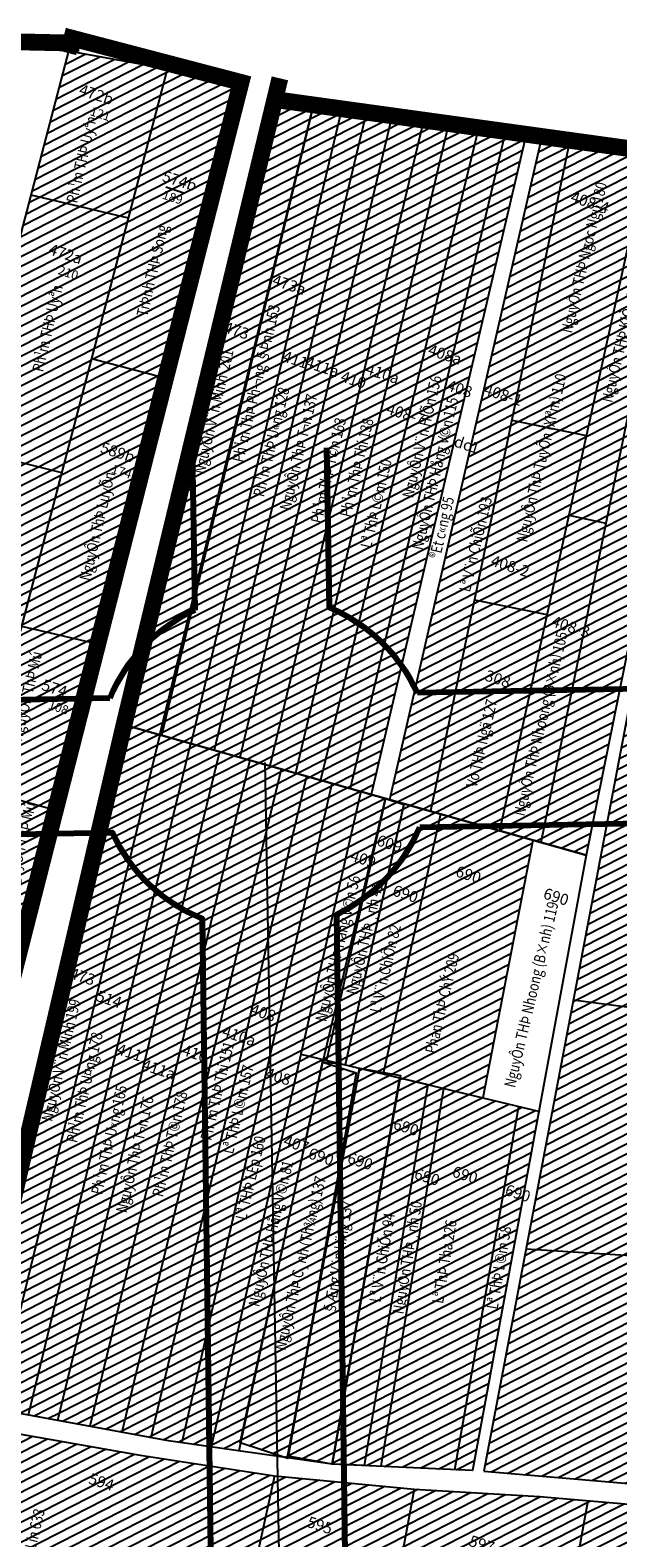
# Model space of a CAD drawing. Extents: x -695011 to 594726, y -7156 to 2337017.
# Drawn here: x 587079 to 587131, y 2334816 to 2334951 of the extents above; entities that cross this region are included whole.
import ezdxf
from ezdxf.enums import TextEntityAlignment as Align

# ---------------------------------------------------------------- set-up
doc = ezdxf.new("R2010")
doc.units = 0
doc.header["$LTSCALE"] = 50
for name, pattern in [('ACAD_ISO04W100', [30, 24, -3, 0, -3]), ('CENTERX2', [4, 2.5, -0.5, 0.5, -0.5]), ('CONTINOUS', [0])]:
    doc.linetypes.add(name, pattern=pattern)
for name, color, linetype in [('$$GT_PKV_TIMDUONG', 9, 'CENTERX2'), ('CHUHO', 7, 'Continuous'), ('CONG', 150, 'Continuous'), ('duong bo dien tich', 2, 'Continuous'), ('NOI', 4, 'Continuous'), ('NÈI', 7, 'Continuous'), ('RGDUONG', 3, 'Continuous'), ('SOTHUA', 2, 'Continuous')]:
    doc.layers.add(name, color=color, linetype=linetype)
doc.layers.add('&&V-GT', color=7, linetype='ACAD_ISO04W100', lineweight=80)
doc.styles.add('KIEUNHA', font='VNARIALN.TTF', dxfattribs={"oblique": 15})
doc.styles.add('VNT', font='VNTIME.TTF')
pattern_1 = [(27.003863447, (-695011.5734, 301607.5768), (-0.3604026472, 0.70721212828), [])]

msp = doc.modelspace()

# ---------------------------------------------------------------- hatches: boundary and pattern name
at = {"layer": 'duong bo dien tich'}
h = msp.add_hatch(dxfattribs=at)
h.set_pattern_fill('ANSI31', color=1, scale=0.25, angle=-17.99614, style=0)
h.set_pattern_definition(pattern_1)
h.paths.add_polyline_path([(587090.968, 2334947.417), (587082.136, 2334949.022), (587078.769, 2334936.164), (587087.482, 2334934.102)])
h.paths.add_polyline_path([(587082.647, 2334944.84), (587086.348, 2334943.638), (587086.821, 2334945.093), (587083.12, 2334946.296)], flags=24)
h.paths.add_polyline_path([(587083.73, 2334943.076), (587086.09, 2334942.31), (587086.462, 2334943.456), (587084.102, 2334944.222)], flags=24)
h.paths.add_polyline_path([(587083.466, 2334934.897), (587085.35, 2334943.041), (587083.404, 2334943.491), (587081.52, 2334935.347)], flags=25)
h = msp.add_hatch(dxfattribs=at)
h.set_pattern_fill('ANSI31', color=1, scale=0.25, angle=-17.99614, style=0)
h.set_pattern_definition(pattern_1)
h.paths.add_polyline_path([(587097.839, 2334946.168), (587090.968, 2334947.417), (587084.194, 2334921.54), (587090.988, 2334919.756)])
h.paths.add_polyline_path([(587090.069, 2334937.127), (587093.768, 2334935.925), (587094.239, 2334937.376), (587090.541, 2334938.578)], flags=24)
h.paths.add_polyline_path([(587090.104, 2334935.631), (587092.474, 2334934.861), (587092.853, 2334936.027), (587090.483, 2334936.797)], flags=24)
h.paths.add_polyline_path([(587089.743, 2334924.747), (587091.564, 2334932.616), (587089.618, 2334933.066), (587087.797, 2334925.197)], flags=24)
h = msp.add_hatch(dxfattribs=at)
h.set_pattern_fill('ANSI31', color=5, scale=0.25, angle=-17.99614, style=0)
h.set_pattern_definition(pattern_1)
h.paths.add_polyline_path([(587087.101, 2334888.801), (587090.318, 2334887.893), (587104.053, 2334944.227), (587100.579, 2334944.69)])
h.paths.add_polyline_path([(587095.531, 2334923.633), (587098.494, 2334922.671), (587098.967, 2334924.128), (587096.004, 2334925.091)], flags=24)
h.paths.add_polyline_path([(587094.874, 2334910.647), (587097.623, 2334922.281), (587095.532, 2334922.775), (587092.783, 2334911.141)], flags=24)
h = msp.add_hatch(dxfattribs=at)
h.set_pattern_fill('ANSI31', color=1, scale=0.25, angle=-17.99614, style=0)
h.set_pattern_definition(pattern_1)
h.paths.add_polyline_path([(587106.565, 2334943.893), (587104.012, 2334944.059), (587090.449, 2334887.856), (587093.088, 2334887.111)])
h.paths.add_polyline_path([(587099.882, 2334927.839), (587103.584, 2334926.637), (587104.058, 2334928.095), (587100.356, 2334929.297)], flags=25)
h.paths.add_polyline_path([(587098.31, 2334911.722), (587101.499, 2334925.218), (587099.545, 2334925.68), (587096.356, 2334912.184)], flags=24)
h = msp.add_hatch(dxfattribs=at)
h.set_pattern_fill('ANSI31', color=1, scale=0.25, angle=-17.99614, style=0)
h.set_pattern_definition(pattern_1)
h.paths.add_polyline_path([(587108.786, 2334943.597), (587106.565, 2334943.893), (587093.088, 2334887.111), (587095.156, 2334886.527)])
h = msp.add_hatch(dxfattribs=at)
h.set_pattern_fill('ANSI31', color=1, scale=0.25, angle=-17.99614, style=0)
h.set_pattern_definition(pattern_1)
h.paths.add_polyline_path([(587111.055, 2334943.295), (587108.786, 2334943.597), (587095.156, 2334886.527), (587097.447, 2334885.88)])
h = msp.add_hatch(dxfattribs=at)
h.set_pattern_fill('ANSI31', color=1, scale=0.25, angle=-17.99614, style=0)
h.set_pattern_definition(pattern_1)
h.paths.add_polyline_path([(587113.896, 2334942.916), (587111.055, 2334943.295), (587097.447, 2334885.88), (587100.134, 2334885.122)])
h = msp.add_hatch(dxfattribs=at)
h.set_pattern_fill('ANSI31', color=1, scale=0.25, angle=-17.99614, style=0)
h.set_pattern_definition(pattern_1)
h.paths.add_polyline_path([(587116.149, 2334942.616), (587113.896, 2334942.916), (587100.134, 2334885.122), (587102.418, 2334884.477)])
h = msp.add_hatch(dxfattribs=at)
h.set_pattern_fill('ANSI31', color=1, scale=0.25, angle=-17.99614, style=0)
h.set_pattern_definition(pattern_1)
h.paths.add_polyline_path([(587118.81, 2334942.262), (587116.149, 2334942.616), (587102.418, 2334884.477), (587104.668, 2334883.842)])
h = msp.add_hatch(dxfattribs=at)
h.set_pattern_fill('ANSI31', color=1, scale=0.25, angle=-17.99614, style=0)
h.set_pattern_definition(pattern_1)
h.paths.add_polyline_path([(587121.227, 2334941.94), (587118.81, 2334942.262), (587104.668, 2334883.842), (587107.318, 2334883.094)])
h = msp.add_hatch(dxfattribs=at)
h.set_pattern_fill('ANSI31', color=1, scale=0.25, angle=-17.99614, style=0)
h.set_pattern_definition(pattern_1)
h.paths.add_polyline_path([(587123.078, 2334941.693), (587121.227, 2334941.94), (587107.318, 2334883.094), (587109.184, 2334882.567)])
h.paths.add_polyline_path([(587115.493, 2334918.421), (587118.456, 2334917.458), (587118.929, 2334918.915), (587115.966, 2334919.878)], flags=25)
h.paths.add_polyline_path([(587114.367, 2334903.86), (587117.563, 2334917.384), (587115.473, 2334917.878), (587112.277, 2334904.354)], flags=25)
h.paths.add_polyline_path([(587113.814, 2334921.6), (587117.516, 2334920.398), (587117.989, 2334921.855), (587114.288, 2334923.057)], flags=9)
h = msp.add_hatch(dxfattribs=at)
h.set_pattern_fill('ANSI31', color=1, scale=0.25, angle=-17.99614, style=0)
h.set_pattern_definition(pattern_1)
h.paths.add_polyline_path([(587126.992, 2334941.172), (587124.477, 2334941.507), (587110.839, 2334882.1), (587114.486, 2334881.071)])
h = msp.add_hatch(dxfattribs=at)
h.set_pattern_fill('ANSI31', color=1, scale=0.25, angle=-17.99614, style=0)
h.set_pattern_definition(pattern_1)
h.paths.add_polyline_path([(587134.041, 2334940.233), (587126.992, 2334941.172), (587121.76, 2334916.031), (587128.42, 2334914.672)])
h = msp.add_hatch(dxfattribs=at)
h.set_pattern_fill('ANSI31', color=1, scale=0.25, angle=-17.99614, style=0)
h.set_pattern_definition(pattern_1)
h.paths.add_polyline_path([(587140.956, 2334939.312), (587136.883, 2334939.855), (587124.364, 2334878.282), (587128.418, 2334877.138)])
h = msp.add_hatch(dxfattribs=at)
h.set_pattern_fill('ANSI31', color=1, scale=0.25, angle=-17.99614, style=0)
h.set_pattern_definition(pattern_1)
h.paths.add_polyline_path([(587136.883, 2334939.855), (587134.041, 2334940.233), (587126.849, 2334907.526), (587130.165, 2334906.813)])
h = msp.add_hatch(dxfattribs=at)
h.set_pattern_fill('ANSI31', color=1, scale=0.25, angle=-17.99614, style=0)
h.set_pattern_definition(pattern_1)
h.paths.add_polyline_path([(587087.482, 2334934.102), (587078.769, 2334936.164), (587072.841, 2334913.53), (587081.525, 2334911.344), (587084.194, 2334921.54)])
h = msp.add_hatch(dxfattribs=at)
h.set_pattern_fill('ANSI31', color=1, scale=0.25, angle=-17.99614, style=0)
h.set_pattern_definition(pattern_1)
h.paths.add_polyline_path([(587090.988, 2334919.756), (587084.194, 2334921.54), (587077.93, 2334897.609), (587084.846, 2334895.994)])
h = msp.add_hatch(dxfattribs=at)
h.set_pattern_fill('ANSI31', color=1, scale=0.25, angle=-17.99614, style=0)
h.set_pattern_definition(pattern_1)
h.paths.add_polyline_path([(587128.42, 2334914.672), (587121.76, 2334916.031), (587118.416, 2334899.961), (587124.898, 2334898.654)])
h = msp.add_hatch(dxfattribs=at)
h.set_pattern_fill('ANSI31', color=1, scale=0.25, angle=-17.99614, style=0)
h.set_pattern_definition(pattern_1)
h.paths.add_polyline_path([(587081.525, 2334911.344), (587072.841, 2334913.53), (587067.128, 2334891.716), (587075.812, 2334889.517)])
h = msp.add_hatch(dxfattribs=at)
h.set_pattern_fill('ANSI31', color=5, scale=0.25, angle=-17.99614, style=0)
h.set_pattern_definition(pattern_1)
h.paths.add_polyline_path([(587124.898, 2334898.654), (587118.416, 2334899.961), (587114.486, 2334881.071), (587120.649, 2334879.331)])
h.paths.add_polyline_path([(587118.892, 2334892.497), (587121.856, 2334891.535), (587122.329, 2334892.992), (587119.366, 2334893.955)], flags=24)
h.paths.add_polyline_path([(587119.184, 2334882.657), (587121.182, 2334891.109), (587119.238, 2334891.569), (587117.24, 2334883.117)], flags=24)
h = msp.add_hatch(dxfattribs=at)
h.set_pattern_fill('ANSI31', color=3, scale=0.25, angle=-17.99614, style=0)
h.set_pattern_definition(pattern_1)
h.paths.add_polyline_path([(587084.846, 2334895.994), (587077.93, 2334897.609), (587074.128, 2334883.084), (587081.013, 2334881.165)])
h.paths.add_polyline_path([(587079.269, 2334891.661), (587082.228, 2334890.7), (587082.7, 2334892.151), (587079.74, 2334893.112)], flags=24)
h.paths.add_polyline_path([(587079.907, 2334890.029), (587082.277, 2334889.259), (587082.656, 2334890.424), (587080.286, 2334891.194)], flags=24)
h.paths.add_polyline_path([(587078.538, 2334886.761), (587080.409, 2334894.851), (587078.317, 2334895.335), (587076.445, 2334887.245)], flags=24)
h = msp.add_hatch(dxfattribs=at)
h.set_pattern_fill('ANSI31', color=1, scale=0.25, angle=-17.99614, style=0)
h.set_pattern_definition(pattern_1)
h.paths.add_polyline_path([(587155.063, 2334891.474), (587133.075, 2334894.875), (587127.254, 2334864.222), (587150.605, 2334861.135)])
h = msp.add_hatch(dxfattribs=at)
h.set_pattern_fill('ANSI31', color=5, scale=0.25, angle=-17.99614, style=0)
h.set_pattern_definition(pattern_1)
h.paths.add_polyline_path([(587072.573, 2334828.193), (587075.65, 2334827.631), (587090.318, 2334887.893), (587087.159, 2334888.784)])
h.paths.add_polyline_path([(587081.964, 2334865.822), (587084.529, 2334864.989), (587085.003, 2334866.447), (587082.438, 2334867.281)], flags=24)
h.paths.add_polyline_path([(587081.249, 2334852.784), (587083.945, 2334864.194), (587081.854, 2334864.688), (587079.158, 2334853.278)], flags=24)
h = msp.add_hatch(dxfattribs=at)
h.set_pattern_fill('ANSI31', color=1, scale=0.25, angle=-17.99614, style=0)
h.set_pattern_definition(pattern_1)
h.paths.add_polyline_path([(587093.051, 2334887.121), (587090.318, 2334887.893), (587075.65, 2334827.631), (587078.523, 2334827.106)])
h.paths.add_polyline_path([(587084.142, 2334863.858), (587087.105, 2334862.896), (587087.578, 2334864.352), (587084.615, 2334865.315)], flags=25)
h.paths.add_polyline_path([(587083.518, 2334850.811), (587085.967, 2334861.176), (587083.578, 2334861.741), (587081.129, 2334851.376)], flags=24)
h = msp.add_hatch(dxfattribs=at)
h.set_pattern_fill('ANSI31', color=1, scale=0.25, angle=-17.99614, style=0)
h.set_pattern_definition(pattern_1)
h.paths.add_polyline_path([(587095.626, 2334886.394), (587093.051, 2334887.121), (587078.523, 2334827.106), (587081.166, 2334826.623)])
h.paths.add_polyline_path([(587088.223, 2334857.707), (587091.924, 2334856.505), (587092.397, 2334857.961), (587088.696, 2334859.163)], flags=9)
h.paths.add_polyline_path([(587086.096, 2334859.079), (587089.046, 2334858.121), (587089.511, 2334859.553), (587086.561, 2334860.512)], flags=25)
h.paths.add_polyline_path([(587085.677, 2334846.255), (587088.031, 2334856.219), (587086.077, 2334856.681), (587083.722, 2334846.717)], flags=24)
h = msp.add_hatch(dxfattribs=at)
h.set_pattern_fill('ANSI31', color=1, scale=0.25, angle=-17.99614, style=0)
h.set_pattern_definition(pattern_1)
h.paths.add_polyline_path([(587098.348, 2334885.626), (587095.626, 2334886.394), (587081.166, 2334826.623), (587084.034, 2334826.1)])
h.paths.add_polyline_path([(587088.223, 2334857.707), (587091.924, 2334856.505), (587092.397, 2334857.961), (587088.696, 2334859.163)], flags=25)
h.paths.add_polyline_path([(587087.915, 2334844.607), (587090.355, 2334854.93), (587088.264, 2334855.424), (587085.825, 2334845.101)], flags=24)
h = msp.add_hatch(dxfattribs=at)
h.set_pattern_fill('ANSI31', color=1, scale=0.25, angle=-17.99614, style=0)
h.set_pattern_definition(pattern_1)
h.paths.add_polyline_path([(587101.141, 2334884.837), (587098.348, 2334885.626), (587084.034, 2334826.1), (587086.919, 2334825.573)])
h.paths.add_polyline_path([(587091.834, 2334859.013), (587094.796, 2334858.051), (587095.27, 2334859.507), (587092.307, 2334860.47)], flags=25)
h.paths.add_polyline_path([(587091.109, 2334846.076), (587093.272, 2334855.233), (587091.364, 2334855.684), (587089.201, 2334846.527)], flags=24)
h.paths.add_polyline_path([(587088.223, 2334857.707), (587091.924, 2334856.505), (587092.397, 2334857.961), (587088.696, 2334859.163)], flags=9)
h = msp.add_hatch(dxfattribs=at)
h.set_pattern_fill('ANSI31', color=1, scale=0.25, angle=-17.99614, style=0)
h.set_pattern_definition(pattern_1)
h.paths.add_polyline_path([(587103.401, 2334884.199), (587101.141, 2334884.837), (587086.919, 2334825.573), (587089.5, 2334825.102)])
h.paths.add_polyline_path([(587097.924, 2334862.649), (587100.886, 2334861.687), (587101.36, 2334863.143), (587098.397, 2334864.106)], flags=24)
h.paths.add_polyline_path([(587095.408, 2334860.688), (587099.109, 2334859.486), (587099.583, 2334860.943), (587095.881, 2334862.145)], flags=24)
h.paths.add_polyline_path([(587095.426, 2334851.114), (587097.546, 2334860.082), (587095.627, 2334860.536), (587093.508, 2334851.567)], flags=24)
h = msp.add_hatch(dxfattribs=at)
h.set_pattern_fill('ANSI31', color=1, scale=0.25, angle=-17.99614, style=0)
h.set_pattern_definition(pattern_1)
h.paths.add_polyline_path([(587105.687, 2334883.554), (587103.401, 2334884.199), (587089.5, 2334825.102), (587091.085, 2334824.812), (587092.278, 2334824.642)])
h.paths.add_polyline_path([(587098.903, 2334857.063), (587102.605, 2334855.861), (587103.078, 2334857.318), (587099.376, 2334858.52)], flags=9)
h.paths.add_polyline_path([(587097.924, 2334862.649), (587100.886, 2334861.687), (587101.36, 2334863.143), (587098.397, 2334864.106)], flags=25)
h.paths.add_polyline_path([(587097.378, 2334849.913), (587099.296, 2334858.031), (587097.378, 2334858.484), (587095.459, 2334850.366)], flags=24)
h.paths.add_polyline_path([(587095.408, 2334860.688), (587099.109, 2334859.486), (587099.583, 2334860.943), (587095.881, 2334862.145)], flags=9)
h = msp.add_hatch(dxfattribs=at)
h.set_pattern_fill('ANSI31', color=3, scale=0.25, angle=-17.99614, style=0)
h.set_pattern_definition(pattern_1)
h.paths.add_polyline_path([(587081.013, 2334881.165), (587074.128, 2334883.084), (587071.606, 2334873.448), (587078.529, 2334871.558)])
h.paths.add_polyline_path([(587074.785, 2334881.371), (587077.748, 2334880.409), (587078.221, 2334881.865), (587075.258, 2334882.828)], flags=24)
h.paths.add_polyline_path([(587075.843, 2334879.616), (587077.612, 2334879.042), (587077.984, 2334880.188), (587076.215, 2334880.762)], flags=24)
h.paths.add_polyline_path([(587077.964, 2334873.265), (587079.836, 2334881.355), (587077.743, 2334881.839), (587075.872, 2334873.749)], flags=24)
h = msp.add_hatch(dxfattribs=at)
h.set_pattern_fill('ANSI31', color=1, scale=0.25, angle=-17.99614, style=0)
h.set_pattern_definition(pattern_1)
h.paths.add_polyline_path([(587108.262, 2334882.827), (587105.687, 2334883.554), (587092.278, 2334824.642), (587094.901, 2334824.267)])
h.paths.add_polyline_path([(587098.903, 2334857.063), (587102.605, 2334855.861), (587103.078, 2334857.318), (587099.376, 2334858.52)], flags=25)
h.paths.add_polyline_path([(587098.577, 2334843.993), (587100.478, 2334852.039), (587098.534, 2334852.498), (587096.633, 2334844.453)], flags=24)
h = msp.add_hatch(dxfattribs=at)
h.set_pattern_fill('ANSI31', color=1, scale=0.25, angle=-17.99614, style=0)
h.set_pattern_definition(pattern_1)
h.paths.add_polyline_path([(587110.478, 2334882.202), (587108.262, 2334882.827), (587102.909, 2334859.364), (587105.207, 2334858.812)])
h.paths.add_polyline_path([(587106.882, 2334876.391), (587109.844, 2334875.429), (587110.317, 2334876.886), (587107.355, 2334877.848)], flags=24)
h.paths.add_polyline_path([(587105.74, 2334861.698), (587108.799, 2334874.646), (587106.709, 2334875.14), (587103.649, 2334862.192)], flags=24)
h = msp.add_hatch(dxfattribs=at)
h.set_pattern_fill('ANSI31', color=1, scale=0.25, angle=-17.99614, style=0)
h.set_pattern_definition(pattern_1)
h.paths.add_polyline_path([(587112.111, 2334881.671), (587110.478, 2334882.202), (587105.207, 2334858.812), (587106.875, 2334858.411)])
h.paths.add_polyline_path([(587108.503, 2334864.118), (587110.83, 2334873.968), (587108.74, 2334874.462), (587106.412, 2334864.612)], flags=25)
h.paths.add_polyline_path([(587106.882, 2334876.391), (587109.844, 2334875.429), (587110.317, 2334876.886), (587107.355, 2334877.848)], flags=9)
h.paths.add_polyline_path([(587109.209, 2334877.767), (587112.172, 2334876.805), (587112.645, 2334878.262), (587109.682, 2334879.224)], flags=25)
h = msp.add_hatch(dxfattribs=at)
h.set_pattern_fill('ANSI31', color=1, scale=0.25, angle=-17.99614, style=0)
h.set_pattern_definition(pattern_1)
h.paths.add_polyline_path([(587115.383, 2334880.817), (587112.126, 2334881.737), (587106.875, 2334858.411), (587108.138, 2334858.108), (587110.306, 2334857.727)])
h = msp.add_hatch(dxfattribs=at)
h.set_pattern_fill('ANSI31', color=1, scale=0.25, angle=-17.99614, style=0)
h.set_pattern_definition(pattern_1)
h.paths.add_polyline_path([(587123.635, 2334878.488), (587115.383, 2334880.817), (587110.277, 2334857.595), (587119.177, 2334855.458)])
h.paths.add_polyline_path([(587116.268, 2334874.998), (587119.23, 2334874.036), (587119.704, 2334875.492), (587116.741, 2334876.455)], flags=24)
h.paths.add_polyline_path([(587115.503, 2334858.883), (587117.559, 2334867.583), (587115.651, 2334868.034), (587113.595, 2334859.334)], flags=24)
h = msp.add_hatch(dxfattribs=at)
h.set_pattern_fill('ANSI31', color=1, scale=0.25, angle=-17.99614, style=0)
h.set_pattern_definition(pattern_1)
h.paths.add_polyline_path([(587127.254, 2334864.222), (587123.027, 2334841.967), (587147.559, 2334840.406), (587150.605, 2334861.135)])
h.paths.add_polyline_path([(587134.557, 2334842.65), (587137.343, 2334854.438), (587135.252, 2334854.932), (587132.467, 2334843.144)], flags=24)
h.paths.add_polyline_path([(587135.47, 2334858.744), (587138.034, 2334857.911), (587138.507, 2334859.368), (587135.944, 2334860.201)], flags=24)
h = msp.add_hatch(dxfattribs=at)
h.set_pattern_fill('ANSI31', color=1, scale=0.25, angle=-17.99614, style=0)
h.set_pattern_definition(pattern_1)
h.paths.add_polyline_path([(587104.88, 2334858.891), (587102.909, 2334859.364), (587094.901, 2334824.267), (587097.372, 2334823.914), (587097.519, 2334824.599), (587097.484, 2334824.61), (587100.432, 2334838.17)])
h.paths.add_polyline_path([(587100.895, 2334850.91), (587103.858, 2334849.947), (587104.331, 2334851.404), (587101.369, 2334852.367)], flags=25)
h.paths.add_polyline_path([(587099.752, 2334836.217), (587102.812, 2334849.165), (587100.721, 2334849.659), (587097.661, 2334836.711)], flags=24)
h.paths.add_polyline_path([(587098.903, 2334857.063), (587102.605, 2334855.861), (587103.078, 2334857.318), (587099.376, 2334858.52)], flags=9)
h = msp.add_hatch(dxfattribs=at)
h.set_pattern_fill('ANSI31', color=1, scale=0.25, angle=-17.99614, style=0)
h.set_pattern_definition(pattern_1)
h.paths.add_polyline_path([(587107.844, 2334857.687), (587104.884, 2334858.649), (587100.432, 2334838.17), (587097.519, 2334824.599), (587101.396, 2334823.34), (587101.688, 2334823.298), (587103.336, 2334832.192)])
h.paths.add_polyline_path([(587103.089, 2334849.791), (587106.052, 2334848.828), (587106.525, 2334850.285), (587103.562, 2334851.247)], flags=24)
h.paths.add_polyline_path([(587102.095, 2334832.296), (587105.614, 2334847.186), (587103.459, 2334847.695), (587099.941, 2334832.806)], flags=24)
h.paths.add_polyline_path([(587100.895, 2334850.91), (587103.858, 2334849.947), (587104.331, 2334851.404), (587101.369, 2334852.367)], flags=9)
h = msp.add_hatch(dxfattribs=at)
h.set_pattern_fill('ANSI31', color=1, scale=0.25, angle=-17.99614, style=0)
h.set_pattern_definition(pattern_1)
h.paths.add_polyline_path([(587111.767, 2334857.237), (587108.138, 2334858.108), (587101.785, 2334823.418), (587105.703, 2334822.725)])
h.paths.add_polyline_path([(587106.584, 2334849.383), (587109.547, 2334848.421), (587110.02, 2334849.878), (587107.057, 2334850.84)], flags=24)
h.paths.add_polyline_path([(587106.483, 2334835.631), (587108.201, 2334845.987), (587106.239, 2334846.312), (587104.521, 2334835.957)], flags=24)
h = msp.add_hatch(dxfattribs=at)
h.set_pattern_fill('ANSI31', color=1, scale=0.25, angle=-17.99614, style=0)
h.set_pattern_definition(pattern_1)
h.paths.add_polyline_path([(587114.259, 2334856.639), (587111.767, 2334857.237), (587105.703, 2334822.725), (587108.573, 2334822.59)])
h.paths.add_polyline_path([(587110.684, 2334852.433), (587113.646, 2334851.47), (587114.119, 2334852.927), (587111.157, 2334853.89)], flags=25)
h.paths.add_polyline_path([(587110.274, 2334836.805), (587111.686, 2334845.314), (587110.066, 2334845.583), (587108.654, 2334837.074)], flags=24)
h = msp.add_hatch(dxfattribs=at)
h.set_pattern_fill('ANSI31', color=1, scale=0.25, angle=-17.99614, style=0)
h.set_pattern_definition(pattern_1)
h.paths.add_polyline_path([(587115.648, 2334856.305), (587114.259, 2334856.639), (587108.573, 2334822.59), (587110.067, 2334822.52)])
h.paths.add_polyline_path([(587112.558, 2334847.979), (587115.521, 2334847.017), (587115.994, 2334848.474), (587113.031, 2334849.436)], flags=25)
h.paths.add_polyline_path([(587112.691, 2334835.605), (587114.347, 2334845.589), (587112.228, 2334845.941), (587110.572, 2334835.956)], flags=25)
h = msp.add_hatch(dxfattribs=at)
h.set_pattern_fill('ANSI31', color=1, scale=0.25, angle=-17.99614, style=0)
h.set_pattern_definition(pattern_1)
h.paths.add_polyline_path([(587122.373, 2334854.69), (587115.648, 2334856.305), (587110.067, 2334822.52), (587116.654, 2334822.21)])
h.paths.add_polyline_path([(587115.956, 2334848.162), (587118.919, 2334847.199), (587119.392, 2334848.656), (587116.43, 2334849.618)], flags=24)
h.paths.add_polyline_path([(587116.178, 2334836.59), (587117.485, 2334844.466), (587115.55, 2334844.787), (587114.244, 2334836.911)], flags=24)
h.paths.add_polyline_path([(587112.558, 2334847.979), (587115.521, 2334847.017), (587115.994, 2334848.474), (587113.031, 2334849.436)], flags=9)
h.paths.add_polyline_path([(587112.691, 2334835.605), (587114.347, 2334845.589), (587112.228, 2334845.941), (587110.572, 2334835.956)], flags=9)
h = msp.add_hatch(dxfattribs=at)
h.set_pattern_fill('ANSI31', color=1, scale=0.25, angle=-17.99614, style=0)
h.set_pattern_definition(pattern_1)
h.paths.add_polyline_path([(587124.187, 2334854.255), (587122.373, 2334854.69), (587116.654, 2334822.21), (587118.249, 2334822.135)])
h.paths.add_polyline_path([(587120.68, 2334846.522), (587123.642, 2334845.559), (587124.116, 2334847.016), (587121.153, 2334847.978)], flags=25)
h.paths.add_polyline_path([(587121.059, 2334836.075), (587122.327, 2334843.72), (587120.383, 2334844.043), (587119.114, 2334836.398)], flags=25)
h = msp.add_hatch(dxfattribs=at)
h.set_pattern_fill('ANSI31', color=1, scale=0.25, angle=-17.99614, style=0)
h.set_pattern_definition(pattern_1)
h.paths.add_polyline_path([(587147.559, 2334840.406), (587123.027, 2334841.967), (587119.25, 2334822.076), (587144.552, 2334819.944)])
h.paths.add_polyline_path([(587133.6, 2334821.176), (587136.446, 2334833.222), (587134.345, 2334833.718), (587131.499, 2334821.673)], flags=24)
h.paths.add_polyline_path([(587134.313, 2334837.337), (587137.276, 2334836.375), (587137.749, 2334837.831), (587134.786, 2334838.794)], flags=24)
h = msp.add_hatch(dxfattribs=at)
h.set_pattern_fill('ANSI31', color=1, scale=0.25, angle=-17.99614, style=0)
h.set_pattern_definition(pattern_1)
h.paths.add_polyline_path([(587100.557, 2334821.675), (587088.535, 2334823.515), (587072.244, 2334826.381), (587066.349, 2334806.034), (587095.845, 2334800.031)])
h.paths.add_polyline_path([(587083.46, 2334820.716), (587086.423, 2334819.754), (587086.896, 2334821.21), (587083.933, 2334822.173)], flags=24)
h.paths.add_polyline_path([(587078.254, 2334808.108), (587080.7, 2334818.456), (587078.609, 2334818.95), (587076.164, 2334808.602)], flags=24)
h = msp.add_hatch(dxfattribs=at)
h.set_pattern_fill('ANSI31', color=1, scale=0.25, angle=-17.99614, style=0)
h.set_pattern_definition(pattern_1)
h.paths.add_polyline_path([(587113.049, 2334820.485), (587100.557, 2334821.675), (587095.845, 2334800.031), (587108.613, 2334796.61)])
h.paths.add_polyline_path([(587102.982, 2334816.842), (587105.944, 2334815.879), (587106.417, 2334817.336), (587103.455, 2334818.299)], flags=24)
h.paths.add_polyline_path([(587101.813, 2334802.185), (587103.867, 2334810.875), (587101.959, 2334811.326), (587099.905, 2334802.636)], flags=24)
h = msp.add_hatch(dxfattribs=at)
h.set_pattern_fill('ANSI31', color=1, scale=0.25, angle=-17.99614, style=0)
h.set_pattern_definition(pattern_1)
h.paths.add_polyline_path([(587128.597, 2334819.444), (587124.238, 2334819.822), (587113.049, 2334820.485), (587108.613, 2334796.61), (587123.682, 2334792.573)])
h = msp.add_hatch(dxfattribs=at)
h.set_pattern_fill('ANSI31', color=1, scale=0.25, angle=-17.99614, style=0)
h.set_pattern_definition(pattern_1)
h.paths.add_polyline_path([(587139.306, 2334818.515), (587128.597, 2334819.444), (587123.682, 2334792.573), (587134.769, 2334791.164)])
h.paths.add_polyline_path([(587132.188, 2334813.557), (587135.15, 2334812.594), (587135.624, 2334814.051), (587132.661, 2334815.014)], flags=24)
h.paths.add_polyline_path([(587131.016, 2334798.902), (587133.031, 2334807.43), (587131.123, 2334807.881), (587129.108, 2334799.352)], flags=24)
at = {"layer": 'NÈI'}
h = msp.add_hatch(dxfattribs=at)
h.set_pattern_fill('ANSI31', color=1, scale=0.25, angle=-17.99614, style=0)
h.set_pattern_definition(pattern_1)
h.paths.add_polyline_path([(587130.165, 2334906.813), (587126.849, 2334907.526), (587120.649, 2334879.331), (587124.364, 2334878.282)])

# ---------------------------------------------------------------- linework, layer by layer
at = {"layer": '$$GT_PKV_TIMDUONG', "linetype": 'CENTERX2', "ltscale": 1.5}
msp.add_line((587099.681, 2334885.419), (587101.478, 2334783.435), dxfattribs=at)
at = {"layer": '&&V-GT', "linetype": 'Continuous'}
for p, q in [((587093.188, 2334913.335), (587093.439, 2334899.059)), ((587105.186, 2334913.547), (587105.437, 2334899.27)), ((587212.504, 2334893.408), (587113.32, 2334891.66)), ((587085.829, 2334891.176), (586988.99, 2334889.469)), ((587113.532, 2334879.662), (587212.571, 2334881.408)), ((587106.09, 2334871.857), (587107.046, 2334799.536))]:
    msp.add_line(p, q, dxfattribs=at)
msp.add_lwpolyline([(587055.277, 2334878.636), (587086.041, 2334879.178, 0.1923143), (587094.093, 2334871.498), (587095.047, 2334799.324)], format="xyb", dxfattribs=at)
for start, end in [(114.58784, 157.43148), (24.58784, 67.43148), (295.29472, 337.43148)]:
    msp.add_arc((587099.681, 2334885.419), 15, start, end, dxfattribs=at)
at = {"layer": 'duong bo dien tich', "color": 1}
for points in [[(587104.045, 2334944.057), (587106.565, 2334943.893), (587093.088, 2334887.111), (587090.318, 2334887.893), (587104.053, 2334944.227)], [(587110.478, 2334882.202), (587112.111, 2334881.671), (587106.875, 2334858.411), (587104.884, 2334858.649), (587110.478, 2334882.202)], [(587104.797, 2334858.677), (587107.844, 2334857.687), (587101.75, 2334823.225), (587097.484, 2334824.61), (587104.884, 2334858.649)], [(587108.138, 2334858.108), (587111.807, 2334857.464), (587105.703, 2334822.725), (587101.785, 2334823.418), (587108.138, 2334858.108)], [(587111.767, 2334857.237), (587114.259, 2334856.639), (587108.573, 2334822.59), (587105.703, 2334822.725), (587111.767, 2334857.237)]]:
    msp.add_lwpolyline(points, dxfattribs=at)
at = {"layer": 'NOI', "color": 4}
for p, q in [((587082.136, 2334949.022), (587062.962, 2334875.808)), ((587090.968, 2334947.417), (587071.606, 2334873.448)), ((587084.846, 2334895.994), (587081.013, 2334881.165)), ((587074.128, 2334883.084), (587081.013, 2334881.165)), ((587081.013, 2334881.165), (587078.529, 2334871.558))]:
    msp.add_line(p, q, dxfattribs=at)
at = {"layer": 'NOI'}
for p, q in [((587097.816, 2334946.172), (587082.136, 2334949.022)), ((587090.968, 2334947.417), (587084.194, 2334921.54)), ((587090.988, 2334919.756), (587097.839, 2334946.168)), ((587087.101, 2334888.801), (587100.579, 2334944.69)), ((587104.053, 2334944.227), (587090.449, 2334887.856)), ((587106.565, 2334943.893), (587093.088, 2334887.111)), ((587108.786, 2334943.597), (587095.156, 2334886.527)), ((587100.579, 2334944.69), (587140.956, 2334939.312)), ((587111.055, 2334943.295), (587097.447, 2334885.88)), ((587113.896, 2334942.916), (587100.134, 2334885.122)), ((587116.149, 2334942.616), (587102.418, 2334884.477)), ((587118.81, 2334942.262), (587104.668, 2334883.842)), ((587121.227, 2334941.94), (587107.318, 2334883.094)), ((587123.078, 2334941.693), (587109.184, 2334882.567)), ((587124.477, 2334941.507), (587110.839, 2334882.1)), ((587126.992, 2334941.172), (587114.486, 2334881.071)), ((587141.57, 2334939.611), (587119.25, 2334822.076)), ((587134.041, 2334940.233), (587120.649, 2334879.331)), ((587136.883, 2334939.855), (587124.364, 2334878.282)), ((587140.956, 2334939.312), (587128.418, 2334877.138)), ((587078.769, 2334936.164), (587087.482, 2334934.102)), ((587084.194, 2334921.54), (587077.93, 2334897.609)), ((587084.194, 2334921.54), (587090.988, 2334919.756)), ((587084.846, 2334895.994), (587090.988, 2334919.756)), ((587121.76, 2334916.031), (587128.42, 2334914.672)), ((587072.841, 2334913.53), (587081.525, 2334911.344)), ((587126.849, 2334907.526), (587130.165, 2334906.813)), ((587118.416, 2334899.961), (587124.898, 2334898.654)), ((587077.93, 2334897.609), (587084.846, 2334895.994)), ((587128.418, 2334877.138), (587087.101, 2334888.801)), ((587090.318, 2334887.893), (587075.65, 2334827.631)), ((587093.051, 2334887.121), (587078.523, 2334827.106)), ((587095.626, 2334886.394), (587081.166, 2334826.623)), ((587098.348, 2334885.626), (587084.034, 2334826.1)), ((587101.141, 2334884.837), (587086.919, 2334825.573)), ((587103.401, 2334884.199), (587089.5, 2334825.102)), ((587105.687, 2334883.554), (587092.278, 2334824.642)), ((587108.262, 2334882.827), (587094.901, 2334824.267)), ((587110.478, 2334882.202), (587105.207, 2334858.812)), ((587112.126, 2334881.737), (587106.875, 2334858.411)), ((587115.383, 2334880.817), (587110.277, 2334857.595)), ((587123.635, 2334878.488), (587119.177, 2334855.458)), ((587128.418, 2334877.138), (587118.249, 2334822.135)), ((587127.254, 2334864.222), (587150.605, 2334861.135)), ((587104.88, 2334858.891), (587097.372, 2334823.914)), ((587102.909, 2334859.364), (587124.275, 2334854.234)), ((587108.138, 2334858.108), (587101.688, 2334823.298)), ((587111.767, 2334857.237), (587105.703, 2334822.725)), ((587114.259, 2334856.639), (587108.573, 2334822.59)), ((587115.648, 2334856.305), (587110.067, 2334822.52)), ((587122.373, 2334854.69), (587116.654, 2334822.21)), ((587123.027, 2334841.967), (587147.559, 2334840.406)), ((587072.244, 2334826.381), (587088.535, 2334823.515)), ((587088.535, 2334823.515), (587100.557, 2334821.675)), ((587100.557, 2334821.675), (587095.845, 2334800.031)), ((587100.557, 2334821.675), (587113.049, 2334820.485)), ((587119.25, 2334822.076), (587144.552, 2334819.944)), ((587113.049, 2334820.485), (587108.613, 2334796.61)), ((587113.049, 2334820.485), (587124.238, 2334819.822)), ((587124.238, 2334819.822), (587139.306, 2334818.515)), ((587123.682, 2334792.573), (587128.598, 2334819.451))]:
    msp.add_line(p, q, dxfattribs=at)
msp.add_lwpolyline([(587087.159, 2334888.784), (587128.418, 2334877.138), (587118.249, 2334822.135), (587105.703, 2334822.725), (587091.085, 2334824.812), (587072.573, 2334828.193)], close=True, dxfattribs=at)
at = {"layer": 'RGDUONG', "color": 2, "linetype": 'CONTINOUS', "const_width": 1.5}
for points in [[(586719.031, 2334968.934), (586710.049, 2334940.802), (586701.182, 2334913.4), (586743.396, 2334897.915), (586772.881, 2334888.353), (586795.013, 2334879.524), (586810.422, 2334872.69), (586886.422, 2334846.636), (586966.164, 2334819.358), (587055.107, 2334788.932), (587057.868, 2334790.622), (587097.559, 2334946.219), (587082.439, 2334950.178), (587082.091, 2334948.849)], [(587077.606, 2334949.846), (587083.121, 2334949.722)], [(587100.578, 2334944.687), (587140.915, 2334939.11), (587183.625, 2334936.708), (587185.551, 2334938.746), (587194.52, 2334939.938), (587210.382, 2334943.805), (587218.697, 2334946.424), (587220.825, 2334945.796), (587221.508, 2334948.112), (587225.923, 2334949.75), (587226.067, 2334922.283), (587226.151, 2334866.116), (587226.521, 2334816.525), (587226.698, 2334785.67)], [(587060.755, 2334785.185), (587072.597, 2334826.319), (587077.728, 2334848.645), (587087.101, 2334888.801), (587101.035, 2334946.584)]]:
    msp.add_lwpolyline(points, dxfattribs=at)
at = {"layer": 'SOTHUA'}
msp.add_line((587090.825, 2334936.887), (587092.456, 2334936.357), dxfattribs=at)

# ---------------------------------------------------------------- texts
at = {"layer": 'CHUHO', "linetype": 'Continuous', "style": 'VNT', "width": 0.8}
for s, p in [('Ph¹m THÞ Uyªn', (587082.904, 2334935.368)), ('TrÞnh THÞ Song', (587089.181, 2334925.218)), ('Ph¹m THÞ Uyªn', (587079.865, 2334920.281)), ('NguyÔn ThÞ LuyÕn', (587084.086, 2334901.606)), ('NguyÔn ThÞ Mú', (587077.957, 2334887.262)), ('NguyÔn ThÞ Mú', (587077.384, 2334873.767))]:
    msp.add_text(s, height=1, rotation=76.97392, dxfattribs=at).set_placement(p)
at = {"layer": 'CHUHO', "color": 1, "style": 'VNT', "width": 0.8}
for s, rotation, p in [('NguyÔn THÞ Ngoc Ngµ 180', 76.70464, (587127.124, 2334923.749)), ('NguyÔn THÞ KiÒn 105', 76.70464, (587130.73, 2334917.545)), ('Ph¹m ThÞ Ph\xad¬ng §Þnh 153', 76.70464, (587097.749, 2334912.199)), ('NguyÔn V¨n Minh  201', 76.70464, (587094.295, 2334911.152)), ('NguyÔn V¨n HiÕn 156', 76.70464, (587112.929, 2334909.005)), ('NguyÔn ThÞ TuyÕn (Xiªm) 110', 76.70464, (587123.125, 2334905.065)), ('Ph¹m ThÞ U«ng 128', 76.70464, (587099.605, 2334909.113)), ('NguyÔn ThÞ T¬n 137', 76.70464, (587101.963, 2334907.898)), ('NguyÔn THÞ Hång V©n 115', 76.70464, (587113.789, 2334904.365)), ('Ph¹m ThÞ T©n 163', 76.70464, (587104.756, 2334906.746)), ('Ph¹m ThÞ Thi 138', 76.70464, (587107.351, 2334907.297)), ('Lª ThÞ L©m 150', 76.70464, (587109.189, 2334904.53)), ('Lª V¨n ChiÕn 193', 76.70464, (587118.024, 2334900.611)), ('NguyÔn ThÞ Nhoong (B×nh) 105', 76.70464, (587122.886, 2334880.581)), ('Vò THÞ Ngä 127', 76.70464, (587118.625, 2334883.132)), ('NguyÔn THÞ Hång V©n 56', 76.70464, (587105.161, 2334862.203)), ('NguyÔn THÞ ¸nh 41', 76.70464, (587107.924, 2334864.622)), ('NguyÔn THÞ Nhoong (B×nh) 119', 76.70464, (587122.042, 2334856.306)), ('Lª V¨n ChiÕn 82', 76.70464, (587110.023, 2334862.985)), ('Phan ThÞ ChÝ 209', 76.70464, (587114.972, 2334859.345)), ('NguyÔn V¨n MInh 199', 76.70464, (587080.67, 2334853.288)), ('Ph¹m ThÞ U¤ng 178', 76.70464, (587082.902, 2334851.377)), ('Ph¹m ThÞ Thi 151', 76.70464, (587094.894, 2334851.577)), ('Lª ThÞ L©m 157', 76.70464, (587096.845, 2334850.376)), ('Ph¹m ThÞ U«ng 165', 76.70464, (587085.116, 2334846.731)), ('Ph¹m ThÞ T©n 178', 76.70464, (587090.578, 2334846.538)), ('NguyÔn ThÞ T¬n 176', 76.70464, (587087.337, 2334845.111)), ('Lª THÞ LËp 160', 76.70464, (587098.018, 2334844.468)), ('NguyÔn THÞ Hång V©n 81', 76.70464, (587099.174, 2334836.722)), ('NguyÔn ThÞ C¸nh (Th¾ng) 137', 76.70464, (587101.509, 2334832.814)), ('§Æng V¨n Hïng 137', 80.58027, (587105.893, 2334836.065)), ('Lª V¨n ChiÕn 94', 80.58027, (587110.017, 2334837.125)), ('NguyÔn THÞ ¸nh 50', 80.58027, (587112.08, 2334836.069)), ('Lª ThÞ Tha 226', 80.58027, (587115.617, 2334837.015)), ('Lª ThÞ L©m 58', 80.58027, (587120.497, 2334836.501)), ('NguyÔn ThÞ Lïn 633', 76.70464, (587077.676, 2334808.613))]:
    msp.add_text(s, height=1, rotation=rotation, dxfattribs=at).set_placement(p)
at = {"layer": 'CHUHO', "style": 'VNT', "width": 0.8}
msp.add_text('®Êt c«ng 95', height=1, rotation=76.70464, dxfattribs=at).set_placement((587115.337, 2334903.569))
at = {"layer": 'CONG', "style": 'KIEUNHA', "oblique": 15}
for s, p in [('121', (587084.955, 2334943.312)), ('189', (587091.413, 2334935.85)), ('210 ', (587082.207, 2334929.069)), ('174', (587086.86, 2334911.338)), ('108', (587081.216, 2334890.248))]:
    msp.add_text(s, height=0.8, rotation=342.00386, dxfattribs=at).set_placement(p, align=Align.MIDDLE)
at = {"layer": 'SOTHUA', "style": 'KIEUNHA', "oblique": 15}
for s, p in [('472b', (587084.593, 2334945.012)), ('574b', (587092.034, 2334937.291)), ('408-4', (587128.718, 2334935.372)), ('472a', (587081.846, 2334930.769)), ('473a', (587101.825, 2334928.014)), ('473', (587097.123, 2334923.922)), ('411', (587102.394, 2334921.32)), ('408a', (587115.757, 2334921.775)), ('411a', (587104.791, 2334920.668)), ('410a', (587110.179, 2334920.067)), ('410', (587107.584, 2334919.516)), ('408', (587117.065, 2334918.715)), ('408-1', (587120.958, 2334918.169)), ('408-7', (587112.243, 2334916.446)), ('589b', (587086.499, 2334913.038)), ('dc1', (587117.713, 2334913.709)), ('408-2', (587121.584, 2334902.869)), ('408-3', (587126.997, 2334897.435)), ('308', (587120.485, 2334892.786)), ('574', (587080.855, 2334891.948)), ('609', (587110.798, 2334878.057)), ('409', (587108.454, 2334876.686)), ('690', (587117.856, 2334875.287)), ('690', (587112.22, 2334873.567)), ('690', (587125.686, 2334873.309)), ('473', (587083.358, 2334866.175)), ('514', (587085.73, 2334864.147)), ('408', (587099.496, 2334862.944)), ('410a', (587097.35, 2334860.862)), ('411', (587087.563, 2334859.395)), ('410', (587093.406, 2334859.308)), ('411a', (587090.165, 2334857.881)), ('408', (587100.846, 2334857.238)), ('690', (587112.272, 2334852.722)), ('407', (587102.466, 2334851.205)), ('690', (587104.677, 2334850.08)), ('690', (587108.172, 2334849.673)), ('690', (587114.146, 2334848.269)), ('690', (587117.545, 2334848.451)), ('690', (587122.268, 2334846.811)), ('594', (587085.048, 2334821.005)), ('595', (587104.575, 2334817.129)), ('597', (587119.05, 2334815.443))]:
    msp.add_text(s, height=1, rotation=342.00386, dxfattribs=at).set_placement(p, align=Align.MIDDLE)

doc.saveas('drawing.dxf')
